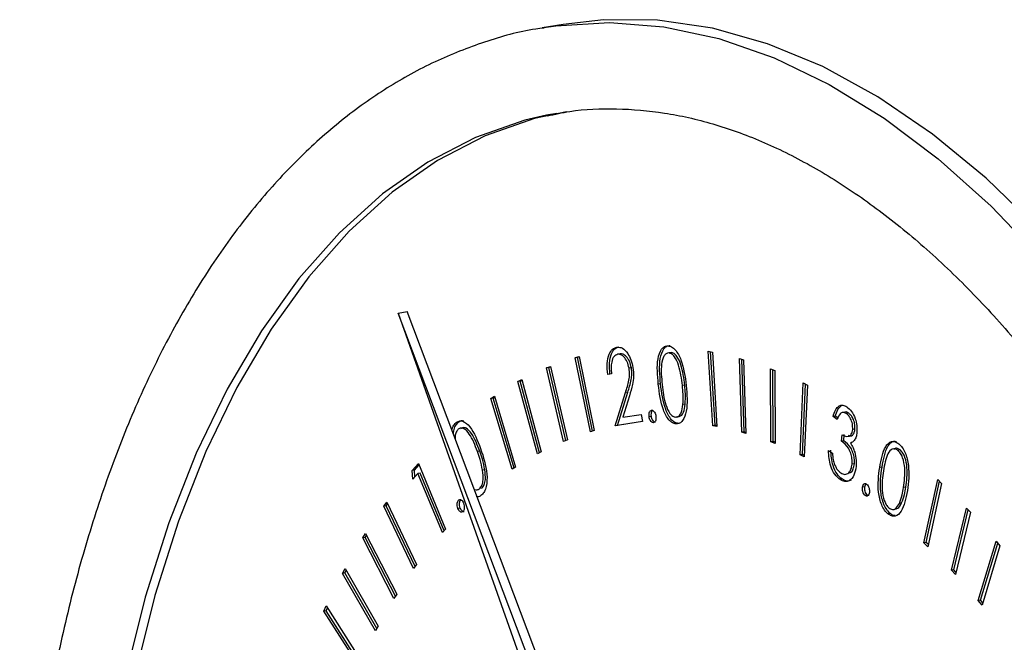
# Model space of a CAD drawing. Units: inches. Extents: x 0.3 to 10.6, y 0.4 to 8.2.
# Drawn here: x 8.3 to 8.3, y 7.5 to 7.5 of the extents above; entities that cross this region are included whole.
import ezdxf

# ---------------------------------------------------------------- set-up
doc = ezdxf.new("R2010")
doc.units = ezdxf.units.IN
doc.header["$MEASUREMENT"] = 0

msp = doc.modelspace()

# ---------------------------------------------------------------- linework, layer by layer
at = {"color": 7, "linetype": 'Continuous', "lineweight": 25}
for p, q in [((8.29777912, 7.48339783), (8.2972731, 7.48331136)), ((8.29762217, 7.48126886), (8.29737614, 7.48122302)), ((8.29383403, 7.47649385), (8.29404936, 7.47653064)), ((8.29383403, 7.47649385), (8.30203733, 7.45328572)), ((8.30244657, 7.45365493), (8.29383403, 7.47649385)), ((8.3026619, 7.45369173), (8.29404936, 7.47653064)), ((8.29913938, 7.47551497), (8.29908465, 7.47550562)), ((8.30035934, 7.47554771), (8.30030461, 7.47553836)), ((8.30124771, 7.47557925), (8.30134766, 7.47555923)), ((8.30135346, 7.47379876), (8.30124771, 7.47557925)), ((8.30140819, 7.47380811), (8.30130367, 7.47556805)), ((8.30134766, 7.47555923), (8.30145337, 7.47377875)), ((8.29806709, 7.475425), (8.29816086, 7.47545208)), ((8.29812182, 7.47543436), (8.29806709, 7.475425)), ((8.29842839, 7.47365256), (8.29806709, 7.475425)), ((8.29812182, 7.47543436), (8.29816211, 7.475446)), ((8.29848189, 7.473668), (8.29812182, 7.47543436)), ((8.29816086, 7.47545208), (8.29852216, 7.47367964)), ((8.30199149, 7.47540417), (8.30209153, 7.47537569)), ((8.30204842, 7.47364068), (8.30199149, 7.47540417)), ((8.30210315, 7.47365003), (8.30204706, 7.47538836)), ((8.30209153, 7.47537569), (8.30214842, 7.4736122)), ((8.29738022, 7.47517978), (8.29747205, 7.47521527)), ((8.29743495, 7.47518913), (8.29738022, 7.47517978)), ((8.29778695, 7.47342384), (8.29738022, 7.47517978)), ((8.29743495, 7.47518913), (8.29747459, 7.47520446)), ((8.29783916, 7.47344401), (8.29743495, 7.47518913)), ((8.29747205, 7.47521527), (8.29787878, 7.47345932)), ((8.29893423, 7.47503782), (8.29884233, 7.47502343)), ((8.29889706, 7.47503278), (8.29884233, 7.47502343)), ((8.29893421, 7.4750386), (8.29889706, 7.47503278)), ((8.29940831, 7.47517979), (8.29935358, 7.47517043)), ((8.30273715, 7.47515716), (8.30283726, 7.47511989)), ((8.30274502, 7.47341074), (8.30273715, 7.47515716)), ((8.30279975, 7.47342009), (8.30279202, 7.47513675)), ((8.30283726, 7.47511989), (8.30284512, 7.47337345)), ((8.29669646, 7.47485364), (8.29678556, 7.47490025)), ((8.29675119, 7.47486299), (8.29669646, 7.47485364)), ((8.29716096, 7.47312607), (8.29669646, 7.47485364)), ((8.29675119, 7.47486299), (8.29679015, 7.47488337)), ((8.29721116, 7.47315232), (8.29675119, 7.47486299)), ((8.29678556, 7.47490025), (8.29725006, 7.47317269)), ((8.30010678, 7.47480078), (8.30005205, 7.47479143)), ((8.30344291, 7.47310313), (8.30351574, 7.4748215)), ((8.30349764, 7.47311248), (8.30356894, 7.47479444)), ((8.30351574, 7.4748215), (8.303616, 7.47477045)), ((8.29902254, 7.47379652), (8.29926697, 7.47458844)), ((8.29907727, 7.47380587), (8.2993217, 7.47459779)), ((8.2993217, 7.47459779), (8.29926697, 7.47458844)), ((8.30068417, 7.47476675), (8.30062944, 7.4747574)), ((8.303616, 7.47477045), (8.30354317, 7.4730521)), ((8.29605054, 7.47444838), (8.29613675, 7.47450338)), ((8.29610527, 7.47445773), (8.29605054, 7.47444838)), ((8.29655545, 7.47275521), (8.29605054, 7.47444838)), ((8.29610527, 7.47445773), (8.2961432, 7.4744819)), ((8.29660378, 7.47278603), (8.29610527, 7.47445773)), ((8.29613675, 7.47450338), (8.29664165, 7.47281021)), ((8.29936204, 7.47451567), (8.29920273, 7.47400076)), ((8.3006954, 7.47431259), (8.30064067, 7.47430324)), ((8.29920273, 7.47400076), (8.29964551, 7.47406902)), ((8.29964551, 7.47406902), (8.29967399, 7.47389686)), ((8.30452036, 7.47412505), (8.30445197, 7.47411336)), ((8.30459817, 7.47410078), (8.30454344, 7.47409143)), ((8.29526634, 7.47387665), (8.29521161, 7.47386729)), ((8.29967399, 7.47389686), (8.29902254, 7.47379652)), ((8.29967387, 7.47389778), (8.29907727, 7.47380587)), ((8.29988707, 7.47402341), (8.29983234, 7.47401406)), ((8.30053363, 7.47385122), (8.3004789, 7.47384187)), ((8.30048447, 7.47400321), (8.30055286, 7.4740149)), ((8.30428427, 7.4740249), (8.30422954, 7.47401555)), ((8.30433017, 7.47394998), (8.30422954, 7.47401555)), ((8.30434834, 7.47398316), (8.30428427, 7.4740249)), ((8.29852216, 7.47367964), (8.29842839, 7.47365256)), ((8.29907727, 7.47380587), (8.29902254, 7.47379652)), ((8.30140819, 7.47380811), (8.30135346, 7.47379876)), ((8.30145337, 7.47377875), (8.30135346, 7.47379876)), ((8.3014522, 7.4737993), (8.30140819, 7.47380811)), ((8.30210315, 7.47365003), (8.30204842, 7.47364068)), ((8.30214842, 7.4736122), (8.30204842, 7.47364068)), ((8.30214765, 7.47363736), (8.30210315, 7.47365003)), ((8.30475448, 7.47371663), (8.30469975, 7.47370727)), ((8.29787878, 7.47345932), (8.29778695, 7.47342384)), ((8.30279975, 7.47342009), (8.30274502, 7.47341074)), ((8.30284512, 7.47337345), (8.30274502, 7.47341074)), ((8.30284501, 7.47340324), (8.30279975, 7.47342009)), ((8.30443041, 7.473428), (8.30444453, 7.47358008)), ((8.30448514, 7.47343736), (8.30443041, 7.473428)), ((8.30448514, 7.47343736), (8.30449926, 7.47358943)), ((8.29578343, 7.47319139), (8.2957287, 7.47318203)), ((8.29725006, 7.47317269), (8.29716096, 7.47312607)), ((8.3041198, 7.47320769), (8.30421638, 7.47314459)), ((8.30583756, 7.4732184), (8.30578282, 7.47320905)), ((8.294166, 7.47272627), (8.29431484, 7.47289153)), ((8.29431484, 7.47289153), (8.29496463, 7.47132569)), ((8.30349764, 7.47311248), (8.30344291, 7.47310313)), ((8.30354317, 7.4730521), (8.30344291, 7.47310313)), ((8.30354476, 7.47308851), (8.30349764, 7.47311248)), ((8.29422073, 7.47273562), (8.294166, 7.47272627)), ((8.29418421, 7.47252291), (8.294166, 7.47272627)), ((8.29422073, 7.47273562), (8.29432949, 7.47285636)), ((8.29423475, 7.47257906), (8.29422073, 7.47273562)), ((8.29435782, 7.47266441), (8.29430309, 7.47265505)), ((8.29492956, 7.47128676), (8.29435782, 7.47266441)), ((8.29590453, 7.47274259), (8.2958498, 7.47273323)), ((8.29664165, 7.47281021), (8.29655545, 7.47275521)), ((8.30474065, 7.4728863), (8.30468592, 7.47287694)), ((8.30540091, 7.47280698), (8.30534618, 7.47279763)), ((8.29430309, 7.47265505), (8.29418421, 7.47252291)), ((8.29488941, 7.47124228), (8.29430309, 7.47265505)), ((8.3044532, 7.47251954), (8.30439847, 7.47251019)), ((8.30640394, 7.47099571), (8.30673192, 7.47251222)), ((8.30645867, 7.47100506), (8.30677539, 7.47246947)), ((8.30673192, 7.47251222), (8.30682624, 7.47241937)), ((8.2958356, 7.47230299), (8.29578087, 7.47229363)), ((8.30499005, 7.47233449), (8.30493532, 7.47232514)), ((8.30597151, 7.47232893), (8.30591678, 7.47231957)), ((8.30682624, 7.47241937), (8.30649826, 7.47090286)), ((8.29349154, 7.4718722), (8.29356158, 7.47196864)), ((8.29356158, 7.47196864), (8.29427058, 7.47047877)), ((8.29532948, 7.47202653), (8.29527475, 7.47201718)), ((8.3050546, 7.4721368), (8.30499987, 7.47212744)), ((8.30506631, 7.47213157), (8.3050546, 7.4721368)), ((8.30587092, 7.47195021), (8.30581619, 7.47194086)), ((8.29354627, 7.47188155), (8.29349154, 7.4718722)), ((8.29420053, 7.47038232), (8.29349154, 7.4718722)), ((8.29354627, 7.47188155), (8.29358059, 7.4719288)), ((8.29423628, 7.47043154), (8.29354627, 7.47188155)), ((8.29531692, 7.4718244), (8.29526219, 7.47181505)), ((8.30567135, 7.47179542), (8.30573973, 7.4718071)), ((8.30706152, 7.4703404), (8.30742179, 7.47182951)), ((8.30711625, 7.47034975), (8.30746363, 7.47178557)), ((8.30751514, 7.47173137), (8.3071549, 7.47024223)), ((8.30742179, 7.47182951), (8.30751514, 7.47173137)), ((8.3055956, 7.47170076), (8.30554087, 7.47169141)), ((8.29496463, 7.47132569), (8.29488941, 7.47124228)), ((8.29298555, 7.47111437), (8.29305229, 7.47121863)), ((8.29304028, 7.47112372), (8.29298555, 7.47111437)), ((8.29373207, 7.46966552), (8.29298555, 7.47111437)), ((8.29304028, 7.47112372), (8.29307405, 7.47117648)), ((8.29376506, 7.46971704), (8.29304028, 7.47112372)), ((8.29305229, 7.47121863), (8.29379878, 7.4697698)), ((8.30770325, 7.46961775), (8.30813006, 7.47103526)), ((8.30813006, 7.47103526), (8.30822093, 7.47092638)), ((8.30645867, 7.47100506), (8.30640394, 7.47099571)), ((8.30649826, 7.47090286), (8.30640394, 7.47099571)), ((8.30650955, 7.47095497), (8.30645867, 7.47100506)), ((8.30775798, 7.4696271), (8.30816823, 7.47098959)), ((8.30822093, 7.47092638), (8.30779413, 7.46950887)), ((8.29250006, 7.47026624), (8.29256167, 7.47038037)), ((8.29255479, 7.47027559), (8.29258736, 7.47033588)), ((8.29256167, 7.47038037), (8.29335337, 7.46900643)), ((8.29427058, 7.47047877), (8.29420053, 7.47038232)), ((8.30711625, 7.47034975), (8.30706152, 7.4703404)), ((8.3071549, 7.47024223), (8.30706152, 7.4703404)), ((8.30716782, 7.47029554), (8.30711625, 7.47034975)), ((8.29255479, 7.47027559), (8.29250006, 7.47026624)), ((8.29329176, 7.46889229), (8.29250006, 7.47026624)), ((8.29332083, 7.46894615), (8.29255479, 7.47027559)), ((8.29379878, 7.4697698), (8.29373207, 7.46966552)), ((8.30775798, 7.4696271), (8.30770325, 7.46961775)), ((8.30779413, 7.46950887), (8.30770325, 7.46961775)), ((8.30781075, 7.46956389), (8.30775798, 7.4696271)), ((8.29205743, 7.46936427), (8.29211393, 7.4694865)), ((8.29211216, 7.46937363), (8.29205743, 7.46936427)), ((8.29288524, 7.4680631), (8.29205743, 7.46936427)), ((8.29211216, 7.46937363), (8.29214311, 7.46944065)), ((8.29291081, 7.4681183), (8.29211216, 7.46937363)), ((8.29211393, 7.4694865), (8.29294174, 7.46818532)), ((8.29335337, 7.46900643), (8.29329176, 7.46889229))]:
    msp.add_line(p, q, dxfattribs=at)
at = {"color": 7, "linetype": 'Continuous', "lineweight": 25, "flags": 128}
for points in [[(8.32010882, 7.45028435), (8.31988105, 7.45263682), (8.31955427, 7.45499017), (8.31913038, 7.45733063), (8.31861193, 7.4596444), (8.31800188, 7.46191796), (8.31730386, 7.46413796), (8.316522, 7.46629133), (8.3156608, 7.46836547), (8.3147254, 7.47034821), (8.31372122, 7.4722279), (8.31265416, 7.47399353), (8.31153054, 7.47563471), (8.31035691, 7.47714183), (8.30914019, 7.47850602), (8.30788745, 7.47971931), (8.30660615, 7.48077454), (8.30530368, 7.48166557), (8.3039878, 7.48238712), (8.30266615, 7.48293499), (8.30134655, 7.48330593), (8.30003668, 7.4834978), (8.29874428, 7.48350945), (8.29777912, 7.48339783)], [(8.2978547, 7.4813086), (8.29709445, 7.48114199), (8.2959139, 7.48073078), (8.29477652, 7.4801426), (8.29368946, 7.47938119), (8.29265959, 7.47845136), (8.29169342, 7.477359), (8.29079706, 7.476111), (8.28997621, 7.47471525), (8.28923604, 7.47318057), (8.28858121, 7.47151668), (8.28801587, 7.46973411), (8.28754361, 7.46784409), (8.2871674, 7.4658586), (8.28688963, 7.46379018), (8.28671207, 7.4616519), (8.28663579, 7.45945731), (8.28666131, 7.45722025), (8.28678848, 7.45495489), (8.28701644, 7.45267554), (8.28734381, 7.45039662)]]:
    msp.add_lwpolyline(points, dxfattribs=at)
at = {"color": 8, "linetype": 'Continuous', "lineweight": 25, "flags": 128}
for points in [[(8.29731768, 7.48331887), (8.29760096, 7.48336117), (8.29888181, 7.4834397), (8.30018388, 7.48333787), (8.30149959, 7.48305625), (8.3028212, 7.48259651), (8.30414091, 7.48196134), (8.30545106, 7.48115445), (8.30674388, 7.48018062), (8.30801185, 7.47904552), (8.30924748, 7.47775583)], [(8.29737614, 7.48122302), (8.29686192, 7.48110225), (8.29568137, 7.48069104), (8.29454399, 7.48010286), (8.29345694, 7.47934145), (8.29242706, 7.47841162), (8.29146089, 7.47731926), (8.29056454, 7.47607126), (8.28974368, 7.47467551), (8.28900352, 7.47314083), (8.28834869, 7.47147694), (8.28778334, 7.46969437), (8.28731108, 7.46780436), (8.28693487, 7.46581886), (8.2866571, 7.46375044), (8.28647954, 7.46161216), (8.28640326, 7.45941757), (8.28642878, 7.45718052), (8.28655595, 7.45491515), (8.28678392, 7.45263581), (8.28711128, 7.45035688)]]:
    msp.add_lwpolyline(points, dxfattribs=at)
at = {"color": 7, "linetype": 'Continuous', "lineweight": 25}
for points, knots in [([(8.29732338, 7.48330852), (8.29725575, 7.48330091), (8.29677043, 7.4832463), (8.29589304, 7.48298875), (8.29470444, 7.48252922), (8.29356177, 7.48189898), (8.2924668, 7.4811196), (8.2914249, 7.4801885), (8.29044139, 7.47911047), (8.28952203, 7.47789021), (8.2886725, 7.47653444), (8.28789785, 7.47505093), (8.28720234, 7.47344864), (8.28658986, 7.47173702), (8.28606297, 7.46992595), (8.28562407, 7.46802538), (8.28527494, 7.46604564), (8.28501684, 7.46399697), (8.28485068, 7.46189018), (8.28477693, 7.45973609), (8.28479574, 7.45754588), (8.2849068, 7.45533081), (8.28510922, 7.45310233), (8.285402, 7.45087191), (8.28578361, 7.4486511), (8.28625195, 7.44645137), (8.28680454, 7.4442841), (8.28743895, 7.44216058), (8.28815165, 7.44009169), (8.28893945, 7.4380882), (8.28979854, 7.43616049), (8.29072463, 7.43431844), (8.29171376, 7.43257184), (8.292761, 7.43092968), (8.29386192, 7.42940081), (8.2950114, 7.42799353), (8.29620441, 7.4267157), (8.29743509, 7.425575), (8.29869766, 7.4245786), (8.29998533, 7.4237334), (8.30129044, 7.42304508), (8.3026048, 7.42251918), (8.3039195, 7.42215703), (8.30522414, 7.42196738), (8.30639927, 7.42192679), (8.30712611, 7.42202273), (8.30743183, 7.42206309)], [0, 0, 0, 0, 0.00365237, 0.02620999, 0.04876433, 0.07139357, 0.09416643, 0.11711948, 0.14025211, 0.16353933, 0.18694077, 0.21041561, 0.23392933, 0.25745622, 0.28097688, 0.30448315, 0.32797231, 0.35144304, 0.37489682, 0.3983353, 0.42176082, 0.44517613, 0.46858384, 0.4919869, 0.51538798, 0.53878983, 0.56219433, 0.58560434, 0.60902269, 0.63245245, 0.65589666, 0.67935747, 0.70283844, 0.72634103, 0.74986698, 0.7734162, 0.79698456, 0.82056504, 0.84413631, 0.8676725, 0.89113532, 0.91447999, 0.9376626, 0.96065318, 0.98345043, 1, 1, 1, 1]), ([(8.2974011, 7.48120718), (8.29757797, 7.48124697), (8.29811845, 7.48136859), (8.29905103, 7.48139906), (8.30019295, 7.48130608), (8.30135089, 7.48104365), (8.30251427, 7.48062558), (8.30367727, 7.48005296), (8.30483401, 7.47933016), (8.30597961, 7.4784606), (8.30710819, 7.47744816), (8.30821387, 7.47629755), (8.30929004, 7.47501417), (8.31033037, 7.47360472), (8.31132842, 7.47207655), (8.31227796, 7.47043793), (8.31317325, 7.46869787), (8.31400846, 7.46686608), (8.31477877, 7.46495301), (8.31547915, 7.46296945), (8.3161055, 7.46092683), (8.31665386, 7.45883673), (8.31712112, 7.45671126), (8.31750432, 7.4545626), (8.31780164, 7.45240298), (8.31800988, 7.45024555), (8.31811615, 7.44840543), (8.3181369, 7.44729419), (8.31814446, 7.44688945)], [0, 0, 0, 0, 0.02020672, 0.06174867, 0.10317911, 0.1442127, 0.18476223, 0.22488427, 0.26469319, 0.3043015, 0.34379969, 0.38325068, 0.42269136, 0.4621428, 0.50162038, 0.54113124, 0.58067697, 0.62025633, 0.65986662, 0.69950235, 0.73916021, 0.77883372, 0.81851952, 0.85821115, 0.89790407, 0.93759197, 0.97726968, 1, 1, 1, 1]), ([(8.30010678, 7.47480078), (8.30008786, 7.47501313), (8.30005949, 7.47533134), (8.30015921, 7.47562106), (8.30025378, 7.47570852), (8.30031027, 7.47571385), (8.30033852, 7.47571651)], [0, 0, 0, 0, 0.499690114, 0.748836117, 0.87438902, 1, 1, 1, 1]), ([(8.29884233, 7.47502343), (8.2988334, 7.47511258), (8.29881555, 7.47529072), (8.29886634, 7.4755043), (8.29895249, 7.47564121), (8.29902534, 7.47566428), (8.29906179, 7.47567582)], [0, 0, 0, 0, 0.28001158, 0.5595176, 0.77960595, 1, 1, 1, 1]), ([(8.29889706, 7.47503278), (8.29888813, 7.47512193), (8.29887028, 7.47530007), (8.29892107, 7.47551365), (8.29900722, 7.47565056), (8.29908007, 7.47567363), (8.29911652, 7.47568517)], [0, 0, 0, 0, 0.28001158, 0.5595176, 0.77960595, 1, 1, 1, 1]), ([(8.29908465, 7.47550562), (8.29905214, 7.47549339), (8.29898715, 7.47546894), (8.29893385, 7.47533655), (8.29892011, 7.47518524), (8.29892952, 7.47508699), (8.29893423, 7.47503782)], [0, 0, 0, 0, 0.27940618, 0.55858836, 0.77906645, 1, 1, 1, 1]), ([(8.29906179, 7.47567582), (8.29910636, 7.4756752), (8.29919539, 7.47567395), (8.29931659, 7.47554426), (8.29940537, 7.47537578), (8.29943261, 7.47525087), (8.29944622, 7.47518843)], [0, 0, 0, 0, 0.280004297, 0.559350507, 0.779690344, 1, 1, 1, 1]), ([(8.29935358, 7.47517043), (8.29934038, 7.47522529), (8.29931394, 7.47533512), (8.29923621, 7.47544487), (8.29915687, 7.47550626), (8.29910873, 7.47550583), (8.29908465, 7.47550562)], [0, 0, 0, 0, 0.27922861, 0.5590304, 0.77941471, 1, 1, 1, 1]), ([(8.29940831, 7.47517979), (8.29939511, 7.47523465), (8.29936867, 7.47534448), (8.29929094, 7.47545423), (8.2992116, 7.47551561), (8.29916346, 7.47551518), (8.29913938, 7.47551497)], [0, 0, 0, 0, 0.27922861, 0.5590304, 0.77941471, 1, 1, 1, 1]), ([(8.30005205, 7.47479143), (8.30003313, 7.47500377), (8.30000476, 7.47532199), (8.30010448, 7.47561171), (8.30019905, 7.47569917), (8.30025554, 7.47570449), (8.30028379, 7.47570716)], [0, 0, 0, 0, 0.499690114, 0.748836117, 0.87438902, 1, 1, 1, 1]), ([(8.30030461, 7.47553836), (8.30028239, 7.47553509), (8.30023791, 7.47552854), (8.30016758, 7.47544634), (8.30010304, 7.47520111), (8.30012832, 7.47495037), (8.3001452, 7.47478291)], [0, 0, 0, 0, 0.125287697, 0.250780271, 0.499630151, 1, 1, 1, 1]), ([(8.30028379, 7.47570716), (8.30031308, 7.47570151), (8.30037166, 7.47569022), (8.3004866, 7.47559251), (8.30065099, 7.4752905), (8.30069293, 7.47497014), (8.3007209, 7.47475648)], [0, 0, 0, 0, 0.12561436, 0.25124734, 0.50064882, 1, 1, 1, 1]), ([(8.30062944, 7.4747574), (8.30060839, 7.47492384), (8.30057686, 7.47517315), (8.30046234, 7.4754295), (8.30037405, 7.47552066), (8.30032775, 7.47553246), (8.30030461, 7.47553836)], [0, 0, 0, 0, 0.50022007, 0.749278101, 0.874692971, 1, 1, 1, 1]), ([(8.30068417, 7.47476675), (8.30066312, 7.47493319), (8.30063159, 7.4751825), (8.30051707, 7.47543885), (8.30042878, 7.47553001), (8.30038248, 7.47554182), (8.30035934, 7.47554771)], [0, 0, 0, 0, 0.50022007, 0.749278101, 0.874692971, 1, 1, 1, 1]), ([(8.29926697, 7.47458844), (8.29929764, 7.47468533), (8.29934034, 7.47482021), (8.29937045, 7.47502288), (8.2993592, 7.47512127), (8.29935358, 7.47517043)], [0, 0, 0, 0, 0.56066688, 0.78045664, 1, 1, 1, 1]), ([(8.2993217, 7.47459779), (8.29935237, 7.47469468), (8.29939507, 7.47482956), (8.29942518, 7.47503223), (8.29941393, 7.47513062), (8.29940831, 7.47517979)], [0, 0, 0, 0, 0.56066688, 0.78045664, 1, 1, 1, 1]), ([(8.29944622, 7.47518843), (8.29945408, 7.47511721), (8.2994698, 7.47497462), (8.29943068, 7.47474751), (8.29938809, 7.47460366), (8.29936204, 7.47451567)], [0, 0, 0, 0, 0.27927426, 0.55913313, 1, 1, 1, 1]), ([(8.3004789, 7.47384187), (8.30044983, 7.4738475), (8.30039168, 7.47385875), (8.30027765, 7.47395673), (8.30011695, 7.47426143), (8.30007802, 7.47457932), (8.30005205, 7.47479143)], [0, 0, 0, 0, 0.12557624, 0.25114074, 0.50033047, 1, 1, 1, 1]), ([(8.30053363, 7.47385122), (8.30050456, 7.47385685), (8.30044641, 7.4738681), (8.30033238, 7.47396608), (8.30017168, 7.47427079), (8.30013275, 7.47458868), (8.30010678, 7.47480078)], [0, 0, 0, 0, 0.12557624, 0.25114074, 0.50033047, 1, 1, 1, 1]), ([(8.3001452, 7.47478291), (8.3001632, 7.47461534), (8.30019014, 7.47436446), (8.30030744, 7.47411034), (8.30039576, 7.47402016), (8.30044207, 7.47400842), (8.30046521, 7.47400255)], [0, 0, 0, 0, 0.50049202, 0.7492942, 0.87475609, 1, 1, 1, 1]), ([(8.3007209, 7.47475648), (8.30073781, 7.47454324), (8.30076317, 7.47422349), (8.30065963, 7.4739368), (8.30056409, 7.47385017), (8.3005073, 7.47384463), (8.3004789, 7.47384187)], [0, 0, 0, 0, 0.49937213, 0.74876439, 0.87438645, 1, 1, 1, 1]), ([(8.30064067, 7.47430324), (8.30064422, 7.47438632), (8.30065057, 7.47453478), (8.3006359, 7.47468934), (8.30062944, 7.4747574)], [0, 0, 0, 0, 0.559627171, 1, 1, 1, 1]), ([(8.3006954, 7.47431259), (8.30069895, 7.47439568), (8.3007053, 7.47454413), (8.30069063, 7.47469869), (8.30068417, 7.47476675)], [0, 0, 0, 0, 0.559627171, 1, 1, 1, 1]), ([(8.30054448, 7.47402055), (8.30056203, 7.47402437), (8.3006056, 7.47403385), (8.30066869, 7.4741294), (8.30068528, 7.47424315), (8.3006954, 7.47431259)], [0, 0, 0, 0, 0.207940582, 0.516450894, 1, 1, 1, 1]), ([(8.29983234, 7.47401406), (8.29983064, 7.47403623), (8.29982725, 7.47408057), (8.29984244, 7.4741309), (8.29986476, 7.47416307), (8.29988322, 7.47416732), (8.29989246, 7.47416945)], [0, 0, 0, 0, 0.27967123, 0.55913398, 0.77948409, 1, 1, 1, 1]), ([(8.29988707, 7.47402341), (8.29988544, 7.47404542), (8.29988216, 7.47408941), (8.29989553, 7.47413859), (8.29991027, 7.47415561), (8.2999158, 7.474162)], [0, 0, 0, 0, 0.38460348, 0.76892026, 1, 1, 1, 1]), ([(8.29989246, 7.47416945), (8.29990485, 7.47416761), (8.29992967, 7.47416392), (8.29996167, 7.47412405), (8.29998496, 7.47407611), (8.29999126, 7.47404141), (8.29999441, 7.47402405)], [0, 0, 0, 0, 0.27948652, 0.55930932, 0.77948967, 1, 1, 1, 1]), ([(8.30046521, 7.47400255), (8.30049142, 7.47400748), (8.30054387, 7.47401734), (8.30061424, 7.47411903), (8.30063065, 7.47423341), (8.30064067, 7.47430324)], [0, 0, 0, 0, 0.28017605, 0.56055036, 1, 1, 1, 1]), ([(8.30422954, 7.47401555), (8.30424645, 7.47407176), (8.30428022, 7.47418401), (8.30436708, 7.47427714), (8.30446476, 7.47430078), (8.3045271, 7.47426852), (8.30455828, 7.47425239)], [0, 0, 0, 0, 0.28034127, 0.55976382, 0.77981442, 1, 1, 1, 1]), ([(8.30428427, 7.4740249), (8.30430086, 7.47408226), (8.3043339, 7.47419654), (8.30439927, 7.47425196), (8.30443183, 7.47427957)], [0, 0, 0, 0, 0.50198291, 1, 1, 1, 1]), ([(8.30454344, 7.47409143), (8.30451825, 7.47410366), (8.30446793, 7.4741281), (8.30438557, 7.47408283), (8.3043512, 7.4740004), (8.30433017, 7.47394998)], [0, 0, 0, 0, 0.280108133, 0.559618918, 1, 1, 1, 1]), ([(8.30459817, 7.47410078), (8.30457217, 7.47411723), (8.30454256, 7.47413596), (8.30451748, 7.47412212), (8.30451442, 7.47412043)], [0, 0, 0, 0, 0.87805109, 1, 1, 1, 1]), ([(8.30469975, 7.47370727), (8.30469982, 7.47375178), (8.30469997, 7.473841), (8.30465578, 7.47396057), (8.30460202, 7.47404677), (8.30456297, 7.47407654), (8.30454344, 7.47409143)], [0, 0, 0, 0, 0.27869733, 0.558637557, 0.779202561, 1, 1, 1, 1]), ([(8.30455828, 7.47425239), (8.3045971, 7.47421934), (8.30467473, 7.47415328), (8.3047589, 7.47398522), (8.30480507, 7.47380287), (8.30480317, 7.47369358), (8.30480223, 7.47363898)], [0, 0, 0, 0, 0.28003906, 0.55985773, 0.78012167, 1, 1, 1, 1]), ([(8.30475448, 7.47371663), (8.30475455, 7.47376114), (8.3047547, 7.47385035), (8.30471051, 7.47396993), (8.30465675, 7.47405613), (8.3046177, 7.47408589), (8.30459817, 7.47410078)], [0, 0, 0, 0, 0.27869733, 0.558637557, 0.779202561, 1, 1, 1, 1]), ([(8.29511762, 7.4736978), (8.29512681, 7.47372872), (8.2951485, 7.47380162), (8.29518854, 7.47384329), (8.29521161, 7.47386729)], [0, 0, 0, 0, 0.42400364, 1, 1, 1, 1]), ([(8.29515764, 7.47359177), (8.29515775, 7.47362067), (8.29515807, 7.47370104), (8.29520059, 7.47380131), (8.29524442, 7.47385153), (8.29526634, 7.47387665)], [0, 0, 0, 0, 0.21915977, 0.60949441, 1, 1, 1, 1]), ([(8.29521161, 7.47386729), (8.29523696, 7.47388458), (8.29528766, 7.47391915), (8.29540583, 7.47391049), (8.29561469, 7.47373495), (8.29572819, 7.47344551), (8.29580389, 7.47325246)], [0, 0, 0, 0, 0.12566539, 0.25128353, 0.50062455, 1, 1, 1, 1]), ([(8.29526634, 7.47387665), (8.29529154, 7.47389536), (8.29533348, 7.47392651), (8.29538269, 7.47391885), (8.29540234, 7.47391578)], [0, 0, 0, 0, 0.60074892, 1, 1, 1, 1]), ([(8.29993429, 7.47386902), (8.29992193, 7.47387085), (8.29989719, 7.4738745), (8.29986509, 7.47391407), (8.29984211, 7.47396226), (8.2998356, 7.4739968), (8.29983234, 7.47401406)], [0, 0, 0, 0, 0.27942044, 0.55912343, 0.77974584, 1, 1, 1, 1]), ([(8.29998902, 7.47387837), (8.29997666, 7.4738802), (8.29995192, 7.47388385), (8.29991982, 7.47392342), (8.29989684, 7.47397161), (8.29989033, 7.47400616), (8.29988707, 7.47402341)], [0, 0, 0, 0, 0.27942044, 0.55912343, 0.77974584, 1, 1, 1, 1]), ([(8.29999441, 7.47402405), (8.29999606, 7.47400193), (8.29999937, 7.47395766), (8.29998424, 7.47390736), (8.29996193, 7.47387528), (8.2999435, 7.47387111), (8.29993429, 7.47386902)], [0, 0, 0, 0, 0.279672891, 0.559669877, 0.779844165, 1, 1, 1, 1]), ([(8.29527043, 7.47371373), (8.29525356, 7.47369278), (8.2952198, 7.47365086), (8.29519146, 7.4735701), (8.29519355, 7.47351189), (8.29519416, 7.47349488)], [0, 0, 0, 0, 0.41415599, 0.82873209, 1, 1, 1, 1]), ([(8.2957287, 7.47318203), (8.29567044, 7.47333307), (8.29558319, 7.47355929), (8.29542628, 7.47372773), (8.29533161, 7.47375012), (8.29529081, 7.47372586), (8.29527043, 7.47371373)], [0, 0, 0, 0, 0.50020734, 0.74923239, 0.87468625, 1, 1, 1, 1]), ([(8.29578343, 7.47319139), (8.29572517, 7.47334242), (8.29563792, 7.47356864), (8.29548101, 7.47373708), (8.29538634, 7.47375947), (8.29534554, 7.47373521), (8.29532516, 7.47372309)], [0, 0, 0, 0, 0.50020734, 0.74923239, 0.87468625, 1, 1, 1, 1]), ([(8.30444453, 7.47358008), (8.30449797, 7.47355554), (8.30457816, 7.47351872), (8.30467454, 7.47358303), (8.30469136, 7.4736659), (8.30469975, 7.47370727)], [0, 0, 0, 0, 0.50000224, 0.75036221, 1, 1, 1, 1]), ([(8.30459204, 7.47356823), (8.30461372, 7.47355978), (8.30466197, 7.47354098), (8.30472912, 7.47359403), (8.30474604, 7.4736758), (8.30475448, 7.47371663)], [0, 0, 0, 0, 0.28994898, 0.64548728, 1, 1, 1, 1]), ([(8.30480223, 7.47363898), (8.30479664, 7.47360092), (8.30478547, 7.47352482), (8.30473284, 7.47342404), (8.30467766, 7.47339826), (8.30464396, 7.47338251)], [0, 0, 0, 0, 0.28032444, 0.56052447, 1, 1, 1, 1]), ([(8.30468592, 7.47287694), (8.30468691, 7.47292113), (8.3046889, 7.47300957), (8.30465579, 7.47314624), (8.30457617, 7.47331639), (8.30449053, 7.47338197), (8.30443041, 7.473428)], [0, 0, 0, 0, 0.18660071, 0.37347912, 0.56025361, 1, 1, 1, 1]), ([(8.30474065, 7.4728863), (8.30474164, 7.47293048), (8.30474363, 7.47301892), (8.30471052, 7.4731556), (8.3046309, 7.47332574), (8.30454526, 7.47339132), (8.30448514, 7.47343736)], [0, 0, 0, 0, 0.18660071, 0.37347912, 0.56025361, 1, 1, 1, 1]), ([(8.30464396, 7.47338251), (8.30466688, 7.47334651), (8.30470783, 7.4732822), (8.30473542, 7.47320026), (8.30474757, 7.4731642)], [0, 0, 0, 0, 0.55980781, 1, 1, 1, 1]), ([(8.30534618, 7.47279763), (8.30538011, 7.47298431), (8.30542257, 7.47321796), (8.30555073, 7.47338191), (8.30562897, 7.47342347), (8.30571647, 7.47342322), (8.3057744, 7.47338338), (8.30580338, 7.47336345)], [0, 0, 0, 0, 0.49860697, 0.62406645, 0.7494316, 0.87467128, 1, 1, 1, 1]), ([(8.30540091, 7.47280698), (8.3054348, 7.47299427), (8.30547722, 7.47322868), (8.30560552, 7.47339012), (8.30567572, 7.47343263), (8.30572518, 7.47342624), (8.30574558, 7.47342361)], [0, 0, 0, 0, 0.59538884, 0.74520057, 0.89489967, 1, 1, 1, 1]), ([(8.30580338, 7.47336345), (8.30583137, 7.47333593), (8.30588732, 7.47328092), (8.30597868, 7.47311177), (8.30606909, 7.47273725), (8.3060326, 7.47244337), (8.30600826, 7.47224737)], [0, 0, 0, 0, 0.1256588, 0.25122761, 0.50060176, 1, 1, 1, 1]), ([(8.2958498, 7.47273323), (8.29583225, 7.47281972), (8.29580089, 7.47297427), (8.29575077, 7.47311851), (8.2957287, 7.47318203)], [0, 0, 0, 0, 0.5595808, 1, 1, 1, 1]), ([(8.29590453, 7.47274259), (8.29588698, 7.47282907), (8.29585562, 7.47298362), (8.2958055, 7.47312786), (8.29578343, 7.47319139)], [0, 0, 0, 0, 0.5595808, 1, 1, 1, 1]), ([(8.29580389, 7.47325246), (8.29587023, 7.47305107), (8.29596971, 7.47274908), (8.29595577, 7.47237974), (8.2958993, 7.4722174), (8.29585418, 7.47216748), (8.29583163, 7.47214252)], [0, 0, 0, 0, 0.49934818, 0.74877023, 0.87439605, 1, 1, 1, 1]), ([(8.30439847, 7.47251019), (8.30435452, 7.47254608), (8.30426673, 7.47261776), (8.30414436, 7.47286969), (8.30412911, 7.4730796), (8.3041198, 7.47320769)], [0, 0, 0, 0, 0.28102017, 0.56123433, 1, 1, 1, 1]), ([(8.3044532, 7.47251954), (8.30440925, 7.47255543), (8.30432146, 7.47262711), (8.30419909, 7.47287905), (8.30418384, 7.47308895), (8.30417453, 7.47321705)], [0, 0, 0, 0, 0.28102017, 0.56123433, 1, 1, 1, 1]), ([(8.30421638, 7.47314459), (8.30422025, 7.47309059), (8.30422716, 7.4729943), (8.30425542, 7.47290328), (8.30426784, 7.47286329)], [0, 0, 0, 0, 0.56069894, 1, 1, 1, 1]), ([(8.30474757, 7.4731642), (8.30476345, 7.4731006), (8.30479182, 7.47298694), (8.30478664, 7.47287584), (8.30478436, 7.4728269)], [0, 0, 0, 0, 0.55948948, 1, 1, 1, 1]), ([(8.30578282, 7.47320905), (8.30575975, 7.47322369), (8.30571357, 7.47325299), (8.30562292, 7.47324082), (8.30549799, 7.47309146), (8.3054616, 7.47286765), (8.3054373, 7.47271816)], [0, 0, 0, 0, 0.125262593, 0.250692357, 0.499514997, 1, 1, 1, 1]), ([(8.30583756, 7.4732184), (8.30581479, 7.47323218), (8.30576924, 7.47325975), (8.30571208, 7.47326276), (8.30568907, 7.4732343), (8.3056831, 7.47322691)], [0, 0, 0, 0, 0.42516985, 0.85090713, 1, 1, 1, 1]), ([(8.30591678, 7.47231957), (8.30593663, 7.47247161), (8.30596636, 7.47269932), (8.30591416, 7.4729973), (8.30584813, 7.47314053), (8.30580458, 7.47318622), (8.30578282, 7.47320905)], [0, 0, 0, 0, 0.50021702, 0.74922716, 0.87470315, 1, 1, 1, 1]), ([(8.30597151, 7.47232893), (8.30599136, 7.47248096), (8.30602109, 7.47270868), (8.30596889, 7.47300665), (8.30590286, 7.47314988), (8.30585931, 7.47319557), (8.30583756, 7.4732184)], [0, 0, 0, 0, 0.50021702, 0.74922716, 0.87470315, 1, 1, 1, 1]), ([(8.29578087, 7.47229363), (8.29580102, 7.47231912), (8.29584136, 7.47237014), (8.29587401, 7.47252722), (8.29585897, 7.47265515), (8.2958498, 7.47273323)], [0, 0, 0, 0, 0.2800502, 0.56056154, 1, 1, 1, 1]), ([(8.2958356, 7.47230299), (8.29585575, 7.47232847), (8.29589609, 7.47237949), (8.29592874, 7.47253657), (8.2959137, 7.4726645), (8.29590453, 7.47274259)], [0, 0, 0, 0, 0.2800502, 0.56056154, 1, 1, 1, 1]), ([(8.30426784, 7.47286329), (8.30429146, 7.47281588), (8.30433374, 7.472731), (8.30439007, 7.47268909), (8.30441493, 7.47267059)], [0, 0, 0, 0, 0.5586455, 1, 1, 1, 1]), ([(8.30478436, 7.4728269), (8.30477003, 7.4727505), (8.30474137, 7.47259771), (8.30463456, 7.47247653), (8.30451377, 7.47245072), (8.30443692, 7.47249036), (8.30439847, 7.47251019)], [0, 0, 0, 0, 0.27950357, 0.55893745, 0.77932327, 1, 1, 1, 1]), ([(8.30441493, 7.47267059), (8.30444901, 7.47265298), (8.30451706, 7.47261784), (8.30460425, 7.47266039), (8.30466523, 7.47274969), (8.30467903, 7.47283454), (8.30468592, 7.47287694)], [0, 0, 0, 0, 0.28033271, 0.55962923, 0.7799177, 1, 1, 1, 1]), ([(8.30463528, 7.47267228), (8.30464419, 7.47267538), (8.30467758, 7.472687), (8.30471938, 7.47276158), (8.30473356, 7.47284474), (8.30474065, 7.4728863)], [0, 0, 0, 0, 0.15406177, 0.57722891, 1, 1, 1, 1]), ([(8.30554087, 7.47169141), (8.30551309, 7.47171864), (8.30545754, 7.47177308), (8.30536711, 7.47194157), (8.30528087, 7.47231531), (8.30532004, 7.4726046), (8.30534618, 7.47279763)], [0, 0, 0, 0, 0.12560212, 0.25113241, 0.50031081, 1, 1, 1, 1]), ([(8.3055956, 7.47170076), (8.30556782, 7.47172799), (8.30551227, 7.47178243), (8.30542184, 7.47195093), (8.3053356, 7.47232466), (8.30537477, 7.47261395), (8.30540091, 7.47280698)], [0, 0, 0, 0, 0.12560212, 0.25113241, 0.50031081, 1, 1, 1, 1]), ([(8.3054373, 7.47271816), (8.30541423, 7.47256749), (8.30537969, 7.47234189), (8.30543494, 7.47204347), (8.30550118, 7.47190074), (8.3055448, 7.47185519), (8.3055666, 7.47183242)], [0, 0, 0, 0, 0.50042399, 0.74929642, 0.87471709, 1, 1, 1, 1]), ([(8.30466452, 7.47249303), (8.3046327, 7.47248198), (8.30456509, 7.4724585), (8.30449193, 7.47249842), (8.3044532, 7.47251954)], [0, 0, 0, 0, 0.47068262, 1, 1, 1, 1]), ([(8.29567728, 7.47227358), (8.29569112, 7.47226942), (8.29572839, 7.4722582), (8.29576061, 7.47227996), (8.29578087, 7.47229363)], [0, 0, 0, 0, 0.37133007, 1, 1, 1, 1]), ([(8.30499987, 7.47212744), (8.30498804, 7.47213883), (8.30496439, 7.47216159), (8.30494272, 7.47221907), (8.30493187, 7.47227591), (8.30493417, 7.47230873), (8.30493532, 7.47232514)], [0, 0, 0, 0, 0.279614532, 0.559265003, 0.779614093, 1, 1, 1, 1]), ([(8.30493532, 7.47232514), (8.30493913, 7.47234434), (8.30494675, 7.47238272), (8.30497463, 7.47241059), (8.30500483, 7.47241868), (8.30502423, 7.47240721), (8.30503392, 7.47240147)], [0, 0, 0, 0, 0.27972329, 0.5590906, 0.77967025, 1, 1, 1, 1]), ([(8.3050546, 7.4721368), (8.30504277, 7.47214818), (8.30501912, 7.47217094), (8.30499745, 7.47222842), (8.3049866, 7.47228526), (8.3049889, 7.47231808), (8.30499005, 7.47233449)], [0, 0, 0, 0, 0.279614532, 0.559265003, 0.779614093, 1, 1, 1, 1]), ([(8.30499005, 7.47233449), (8.30499353, 7.47235444), (8.30499919, 7.47238693), (8.30501574, 7.47240129), (8.30502213, 7.47240684)], [0, 0, 0, 0, 0.61375359, 1, 1, 1, 1]), ([(8.30509889, 7.47220363), (8.30509491, 7.47218462), (8.30508696, 7.47214658), (8.30505917, 7.47211863), (8.30502895, 7.47211053), (8.30500956, 7.47212181), (8.30499987, 7.47212744)], [0, 0, 0, 0, 0.2795751, 0.55942135, 0.77977129, 1, 1, 1, 1]), ([(8.30503392, 7.47240147), (8.3050458, 7.47239012), (8.30506954, 7.47236743), (8.30509145, 7.47230999), (8.30510244, 7.47225297), (8.30510007, 7.47222008), (8.30509889, 7.47220363)], [0, 0, 0, 0, 0.27975339, 0.55922962, 0.77955615, 1, 1, 1, 1]), ([(8.30600826, 7.47224737), (8.30597276, 7.4720606), (8.30591952, 7.47178055), (8.30574538, 7.47162758), (8.30562829, 7.47163148), (8.30557002, 7.47167143), (8.30554087, 7.47169141)], [0, 0, 0, 0, 0.49935229, 0.74876342, 0.87436959, 1, 1, 1, 1]), ([(8.30581619, 7.47194086), (8.30584027, 7.4720057), (8.30588331, 7.47212155), (8.30590655, 7.47225903), (8.30591678, 7.47231957)], [0, 0, 0, 0, 0.55961553, 1, 1, 1, 1]), ([(8.30587092, 7.47195021), (8.305895, 7.47201505), (8.30593804, 7.4721309), (8.30596128, 7.47226838), (8.30597151, 7.47232893)], [0, 0, 0, 0, 0.55961553, 1, 1, 1, 1]), ([(8.29526219, 7.47181505), (8.29525549, 7.47183611), (8.29524209, 7.4718782), (8.29524245, 7.47194061), (8.29525349, 7.47198964), (8.29526766, 7.472008), (8.29527475, 7.47201718)], [0, 0, 0, 0, 0.27971529, 0.55914124, 0.77956391, 1, 1, 1, 1]), ([(8.29527475, 7.47201718), (8.29528543, 7.47202455), (8.2953068, 7.47203931), (8.2953427, 7.47202445), (8.29537323, 7.47199321), (8.29538674, 7.47196316), (8.2953935, 7.47194813)], [0, 0, 0, 0, 0.279537101, 0.559372512, 0.779519498, 1, 1, 1, 1]), ([(8.29531692, 7.4718244), (8.29531022, 7.47184546), (8.29529682, 7.47188756), (8.29529718, 7.47194996), (8.29530822, 7.47199899), (8.29532239, 7.47201735), (8.29532948, 7.47202653)], [0, 0, 0, 0, 0.27971529, 0.55914124, 0.77956391, 1, 1, 1, 1]), ([(8.29583163, 7.47214252), (8.29580662, 7.47212394), (8.29576482, 7.47209291), (8.29571576, 7.47210113), (8.29569606, 7.47210442)], [0, 0, 0, 0, 0.59850642, 1, 1, 1, 1]), ([(8.30573167, 7.4718121), (8.30574854, 7.47181461), (8.30580711, 7.47182332), (8.30584438, 7.47189744), (8.30587092, 7.47195021)], [0, 0, 0, 0, 0.287860592, 1, 1, 1, 1]), ([(8.29538094, 7.47174634), (8.2953703, 7.47173882), (8.29534901, 7.47172377), (8.29531309, 7.47173917), (8.29528261, 7.47177025), (8.29526899, 7.47180012), (8.29526219, 7.47181505)], [0, 0, 0, 0, 0.27948642, 0.55928613, 0.77976343, 1, 1, 1, 1]), ([(8.29540821, 7.47174235), (8.29540637, 7.47174134), (8.29539362, 7.47173431), (8.29536763, 7.47174961), (8.29533738, 7.47177936), (8.29532374, 7.47180939), (8.29531692, 7.4718244)], [0, 0, 0, 0, 0.061417565, 0.425900757, 0.713107175, 1, 1, 1, 1]), ([(8.2953935, 7.47194813), (8.29540015, 7.4719271), (8.29541347, 7.47188503), (8.29541278, 7.47182305), (8.29540224, 7.47177366), (8.29538804, 7.47175545), (8.29538094, 7.47174634)], [0, 0, 0, 0, 0.279530162, 0.559289719, 0.779549782, 1, 1, 1, 1]), ([(8.3055666, 7.47183242), (8.30559407, 7.471816), (8.30564906, 7.47178311), (8.30574466, 7.47181089), (8.30578908, 7.4718916), (8.30581619, 7.47194086)], [0, 0, 0, 0, 0.28003856, 0.5605598, 1, 1, 1, 1]), ([(8.30571232, 7.47164874), (8.30570261, 7.47164862), (8.30566409, 7.47164816), (8.30562491, 7.47167825), (8.3055956, 7.47170076)], [0, 0, 0, 0, 0.252035811, 1, 1, 1, 1])]:
    msp.add_open_spline(points, degree=3, knots=knots, dxfattribs=at)

doc.saveas('drawing.dxf')
